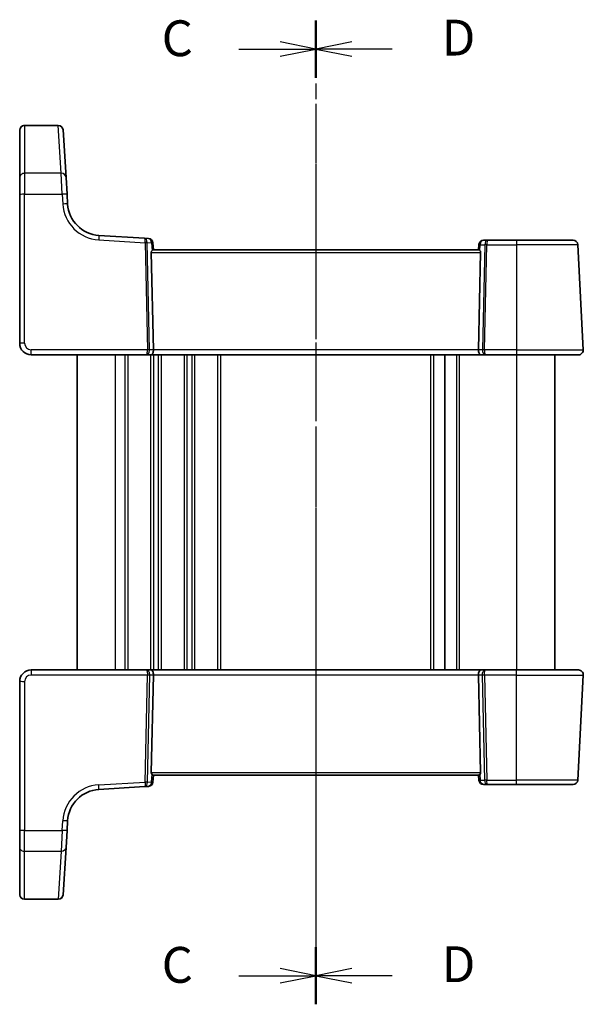
# Model space of a CAD drawing. Units: millimetres. Extents: x 14 to 2205, y 8 to 430.
# Drawn here: x 530 to 589, y 235 to 338 of the extents above; entities that cross this region are included whole.
import ezdxf

# ---------------------------------------------------------------- set-up
doc = ezdxf.new("R2010")
doc.units = ezdxf.units.MM
doc.linetypes.add('CHAIN', pattern=[0.3543, 0.2362, -0.0295, 0.0591, -0.0295])
for name, color, linetype, lineweight in [('Section Line (ISO)', 7, 'CHAIN', 25), ('Visible (ISO)', 7, 'Continuous', 35), ('Visible Narrow (ISO)', 7, 'Continuous', 25)]:
    doc.layers.add(name, color=color, linetype=linetype, lineweight=lineweight)
doc.styles.add('Note Text (TK)', font='MS PGothic.ttf')

# ---------------------------------------------------------------- blocks, each defined once
blk = doc.blocks.new('2dTransSection2')
at = {"layer": 'Section Line (ISO)', "linetype": 'CHAIN', "ltscale": 16.904581}
blk.add_line((111.787, 223.902), (111.787, 155.242), dxfattribs=at)
at = {"layer": 'Section Line (ISO)', "linetype": 'Continuous', "lineweight": 50}
for p, q in [((111.787, 223.902), (111.787, 219.912)), ((111.787, 159.231), (111.787, 155.242))]:
    blk.add_line(p, q, dxfattribs=at)
at = {"layer": 'Section Line (ISO)', "linetype": 'Continuous'}
for p, q in [((111.787, 221.907), (109.287, 222.407)), ((106.404, 221.907), (109.287, 221.907)), ((109.287, 221.907), (111.787, 221.907)), ((109.287, 221.407), (111.787, 221.907)), ((111.787, 157.236), (109.287, 157.736)), ((106.404, 157.236), (109.287, 157.236)), ((109.287, 157.236), (111.787, 157.236)), ((109.287, 156.736), (111.787, 157.236))]:
    blk.add_line(p, q, dxfattribs=at)
at = {"layer": 'Section Line (ISO)', "char_height": 2.5, "attachment_point": 7, "line_spacing_factor": 0.25, "style": 'Note Text (TK)'}
for insert in [(101.026, 220.635), (101.026, 155.964)]:
    blk.add_mtext('C', dxfattribs=dict(at, insert=insert))
blk = doc.blocks.new('2dTransSection3')
at = {"layer": 'Section Line (ISO)', "linetype": 'CHAIN', "ltscale": 15.898844}
blk.add_line((111.787, 223.847), (111.787, 155.365), dxfattribs=at)
at = {"layer": 'Section Line (ISO)', "linetype": 'Continuous', "lineweight": 50}
for p, q in [((111.787, 223.847), (111.787, 220.214)), ((111.787, 159.176), (111.787, 155.543))]:
    blk.add_line(p, q, dxfattribs=at)
at = {"layer": 'Section Line (ISO)', "linetype": 'Continuous'}
for p, q in [((114.287, 222.53), (111.787, 222.03)), ((114.287, 222.03), (111.787, 222.03)), ((111.787, 222.03), (114.287, 221.53)), ((117.107, 222.03), (114.287, 222.03)), ((114.287, 157.86), (111.787, 157.36)), ((114.287, 157.36), (111.787, 157.36)), ((111.787, 157.36), (114.287, 156.86)), ((117.107, 157.36), (114.287, 157.36))]:
    blk.add_line(p, q, dxfattribs=at)
at = {"layer": 'Section Line (ISO)', "char_height": 2.5, "attachment_point": 7, "line_spacing_factor": 0.25, "style": 'Note Text (TK)'}
for insert in [(120.559, 220.802), (120.559, 156.131)]:
    blk.add_mtext('D', dxfattribs=dict(at, insert=insert))

msp = doc.modelspace()

# ---------------------------------------------------------------- linework, layer by layer
at = {"layer": 'Visible (ISO)'}
for p, q in [((530.4307, 326.0563), (530.4307, 326.0605)), ((530.4307, 321.0894), (530.4307, 326.0563)), ((530.9307, 326.5605), (534.4721, 326.5605)), ((534.9712, 326.091), (534.9714, 326.0869)), ((534.9714, 326.0869), (535.2752, 321.1199)), ((530.4307, 319.3287), (530.4307, 321.0894)), ((535.2752, 321.1199), (535.3829, 319.3592)), ((530.4307, 319.3287), (530.4307, 303.7532)), ((535.4456, 318.3348), (535.3829, 319.3592)), ((543.4996, 314.763), (538.7254, 315.055)), ((543.8992, 314.7386), (543.4996, 314.763)), ((579.3877, 314.5532), (578.9763, 314.5532)), ((582.4307, 314.5532), (579.3877, 314.5532)), ((582.4307, 314.5532), (588.3273, 314.5532)), ((544.4307, 313.5532), (544.3668, 314.2831)), ((578.4573, 313.5532), (544.404, 313.5532)), ((578.4782, 314.0967), (578.4307, 313.5532)), ((589.4031, 303.0793), (588.8266, 314.0793)), ((544.4193, 303.0793), (544.1981, 313.2689)), ((578.4421, 303.0793), (578.6633, 313.2689)), ((531.6307, 302.5532), (543.7124, 302.5532)), ((536.4307, 302.5532), (536.4307, 269.5532)), ((543.7124, 302.5532), (544.2124, 302.5532)), ((544.2124, 302.5532), (578.6489, 302.5532)), ((574.9307, 302.5532), (574.9307, 269.5532)), ((574.9307, 302.5532), (574.9307, 269.5532)), ((578.6489, 302.5532), (579.1489, 302.5532)), ((579.1489, 302.5532), (582.4307, 302.5532)), ((588.9038, 302.5532), (582.4307, 302.5532)), ((586.4307, 302.5532), (586.4307, 269.5532)), ((531.6307, 269.5532), (543.7124, 269.5532)), ((543.7124, 269.5532), (544.2124, 269.5532)), ((544.2124, 269.5532), (578.6489, 269.5532)), ((578.6489, 269.5532), (579.1489, 269.5532)), ((579.1489, 269.5532), (582.4307, 269.5532)), ((588.9038, 269.5532), (582.4307, 269.5532)), ((530.4307, 252.7776), (530.4307, 268.3532)), ((544.4193, 269.027), (544.1981, 258.8375)), ((578.4421, 269.027), (578.6633, 258.8375)), ((589.4031, 269.027), (588.8266, 258.027)), ((544.4307, 258.5532), (544.3668, 257.8232)), ((578.4573, 258.5532), (544.404, 258.5532)), ((578.4782, 258.0096), (578.4307, 258.5532)), ((543.4996, 257.3433), (538.7254, 257.0513)), ((543.8992, 257.3677), (543.4996, 257.3433)), ((579.3877, 257.5532), (578.9763, 257.5532)), ((582.4307, 257.5532), (579.3877, 257.5532)), ((582.4307, 257.5532), (588.3273, 257.5532)), ((535.4456, 253.7715), (535.3829, 252.7471)), ((530.4307, 252.7776), (530.4307, 251.0169)), ((535.2752, 250.9864), (535.3829, 252.7471)), ((530.4307, 251.0169), (530.4307, 246.05)), ((534.9714, 246.0194), (535.2752, 250.9864)), ((530.4307, 246.05), (530.4307, 246.0458)), ((530.9307, 245.5458), (534.4721, 245.5458)), ((534.9712, 246.0153), (534.9714, 246.0194))]:
    msp.add_line(p, q, dxfattribs=at)
for centre, radius, start, end in [((530.9307, 326.0605), 0.5, 90, 180), ((534.4721, 326.0605), 0.5, 3.5, 90), ((538.939, 318.5485), 3.5, 183.5, 266.5), ((543.8687, 314.2395), 0.5, 5, 86.5), ((578.9763, 314.0532), 0.5, 90, 175), ((588.3273, 314.0532), 0.5, 3, 90), ((531.6307, 303.7532), 1.2, 180, 270), ((588.9038, 303.0532), 0.5, 270, 3), ((531.6307, 268.3532), 1.2, 90, 180), ((588.9038, 269.0532), 0.5, 357, 90), ((543.8687, 257.8668), 0.5, 273.5, 355), ((578.9763, 258.0532), 0.5, 185, 270), ((588.3273, 258.0532), 0.5, 270, 357), ((538.939, 253.5578), 3.5, 93.5, 176.5), ((530.9307, 246.0458), 0.5, 180, 270), ((534.4721, 246.0458), 0.5, 270, 356.5)]:
    msp.add_arc(centre, radius, start, end, dxfattribs=at)
for centre, major_axis, ratio, start_param, end_param in [((544.4988, 313.2532), (-0.2242, 0.216), 0.92857991, 6.20876381, 7.03474407), ((578.3625, 313.2532), (-0.2242, -0.216), 0.92857991, 2.3900339, 3.21601416), ((544.2124, 303.0532), (0, -0.5), 0.41421356, 0, 1.6231562), ((578.6489, 303.0532), (0, -0.5), 0.41421356, 4.6600291, 6.28318531)]:
    msp.add_ellipse(centre, major_axis=major_axis, ratio=ratio, start_param=start_param, end_param=end_param, dxfattribs=at)
at = {"layer": 'Visible (ISO)', "extrusion": (0, 0, -1)}
for centre, major_axis, ratio, start_param, end_param in [((544.2124, 269.0532), (0, 0.5), 0.41421356, 0, 1.6231562), ((578.6489, 269.0532), (0, 0.5), 0.41421356, 4.6600291, 6.28318531), ((544.4988, 258.8532), (-0.2242, -0.216), 0.92857991, 6.20876381, 7.03474407), ((578.3625, 258.8532), (-0.2242, 0.216), 0.92857991, 2.3900339, 3.21601416)]:
    msp.add_ellipse(centre, major_axis=major_axis, ratio=ratio, start_param=start_param, end_param=end_param, dxfattribs=at)
at = {"layer": 'Visible (ISO)'}
for points, knots in [([(544.2902, 313.4841), (544.3072, 313.4991), (544.324, 313.5126), (544.3653, 313.5418), (544.3872, 313.5525), (544.4031, 313.5531), (544.4036, 313.5532), (544.404, 313.5532)], [0.0311687062, 0.0311687062, 0.0311687062, 0.0311687062, 0.0394991799, 0.0394991799, 0.05352541, 0.05352541, 0.0539488141, 0.0539488141, 0.0539488141, 0.0539488141]), ([(578.4573, 313.5532), (578.4578, 313.5532), (578.4583, 313.5531), (578.4738, 313.5525), (578.4951, 313.5423), (578.5362, 313.5135), (578.5536, 313.4996), (578.5712, 313.4841)], [0.1473223123, 0.1473223123, 0.1473223123, 0.1473223123, 0.1477456885, 0.1477456885, 0.1614533109, 0.1614533109, 0.1700784329, 0.1700784329, 0.1700784329, 0.1700784329]), ([(544.2902, 258.6222), (544.3072, 258.6072), (544.324, 258.5937), (544.3653, 258.5645), (544.3872, 258.5538), (544.4031, 258.5532), (544.4036, 258.5532), (544.404, 258.5532)], [0.0311687062, 0.0311687062, 0.0311687062, 0.0311687062, 0.0394991799, 0.0394991799, 0.05352541, 0.05352541, 0.0539488141, 0.0539488141, 0.0539488141, 0.0539488141]), ([(578.4573, 258.5532), (578.4578, 258.5532), (578.4583, 258.5532), (578.4738, 258.5538), (578.4951, 258.564), (578.5362, 258.5928), (578.5536, 258.6067), (578.5712, 258.6222)], [0.1473223123, 0.1473223123, 0.1473223123, 0.1473223123, 0.1477456885, 0.1477456885, 0.1614533109, 0.1614533109, 0.1700784329, 0.1700784329, 0.1700784329, 0.1700784329])]:
    msp.add_open_spline(points, degree=3, knots=knots, dxfattribs=at)
at = {"layer": 'Visible Narrow (ISO)'}
for p, q in [((530.9307, 326.5605), (530.9307, 326.5522)), ((530.9307, 326.5522), (530.9307, 321.5557)), ((530.9307, 326.5522), (534.4724, 326.5522)), ((534.4724, 326.5522), (534.4721, 326.5605)), ((534.7762, 321.5557), (534.4724, 326.5522)), ((530.9307, 321.5557), (530.9307, 319.3549)), ((534.7762, 321.5557), (530.9307, 321.5557)), ((534.8838, 319.3549), (534.7762, 321.5557)), ((530.9307, 303.7793), (530.9307, 319.3549)), ((530.9307, 319.3549), (534.8838, 319.3549)), ((534.8838, 319.3549), (534.9465, 318.3305)), ((538.6948, 314.5821), (543.5519, 314.285)), ((582.4307, 314.5532), (582.4307, 314.0793)), ((543.5519, 314.285), (543.7952, 303.0793)), ((543.7637, 314.2937), (544.2218, 314.2657)), ((544.007, 303.0793), (543.7637, 314.285)), ((544.2218, 314.2657), (544.2902, 313.4841)), ((578.5712, 313.4841), (578.6233, 314.0793)), ((578.6233, 314.0793), (579.0931, 314.0793)), ((579.0931, 314.0793), (578.8544, 303.0793)), ((579.0662, 303.0793), (579.305, 314.0793)), ((579.305, 314.0793), (582.4307, 314.0793)), ((582.4307, 314.0793), (582.4307, 303.0793)), ((588.8266, 314.0793), (582.4307, 314.0793)), ((544.1981, 313.2689), (578.6633, 313.2689)), ((531.6307, 302.5532), (531.6307, 303.0793)), ((543.7952, 303.0793), (531.6307, 303.0793)), ((544.4193, 303.0793), (544.007, 303.0793)), ((578.4421, 303.0793), (544.4193, 303.0793)), ((578.8544, 303.0793), (578.4421, 303.0793)), ((582.4307, 303.0793), (579.0662, 303.0793)), ((582.4307, 303.0793), (582.4307, 302.5532)), ((582.4307, 303.0793), (589.4031, 303.0793)), ((540.4307, 302.5532), (540.4307, 269.5532)), ((541.4307, 302.5532), (541.4307, 269.5532)), ((541.7307, 302.5532), (541.7307, 269.5532)), ((544.1307, 302.5532), (544.1307, 269.5532)), ((544.4307, 302.5532), (544.4307, 269.5532)), ((544.9307, 302.5532), (544.9307, 269.5532)), ((545.2307, 302.5532), (545.2307, 269.5532)), ((547.6307, 302.5532), (547.6307, 269.5532)), ((547.9307, 302.5532), (547.9307, 269.5532)), ((548.4307, 302.5532), (548.4307, 269.5532)), ((548.7307, 302.5532), (548.7307, 269.5532)), ((551.1307, 302.5532), (551.1307, 269.5532)), ((551.4307, 302.5532), (551.4307, 269.5532)), ((573.4311, 302.5532), (573.4311, 269.5532)), ((573.7307, 302.5532), (573.7307, 269.5532)), ((576.1307, 302.5532), (576.1307, 269.5532)), ((576.4307, 302.5532), (576.4307, 269.5532)), ((582.4307, 302.5532), (582.4307, 269.5532)), ((531.6307, 269.5532), (531.6307, 269.027)), ((582.4307, 269.027), (582.4307, 269.5532)), ((530.9307, 268.327), (530.9307, 252.7514)), ((543.7952, 269.027), (531.6307, 269.027)), ((543.5519, 257.8213), (543.7952, 269.027)), ((544.007, 269.027), (543.7637, 257.8213)), ((544.4193, 269.027), (544.007, 269.027)), ((578.4421, 269.027), (544.4193, 269.027)), ((578.8544, 269.027), (578.4421, 269.027)), ((579.0931, 258.027), (578.8544, 269.027)), ((582.4307, 269.027), (579.0662, 269.027)), ((579.0662, 269.027), (579.305, 258.027)), ((582.4307, 269.027), (589.4031, 269.027)), ((582.4307, 258.027), (582.4307, 269.027)), ((544.1981, 258.8375), (578.6633, 258.8375)), ((538.6948, 257.5242), (543.5519, 257.8213)), ((543.7637, 257.8126), (544.2218, 257.8406)), ((544.2218, 257.8406), (544.2902, 258.6222)), ((578.5712, 258.6222), (578.6233, 258.027)), ((578.6233, 258.027), (579.0931, 258.027)), ((579.305, 258.027), (582.4307, 258.027)), ((588.8266, 258.027), (582.4307, 258.027)), ((582.4307, 257.5532), (582.4307, 258.027)), ((534.8838, 252.7514), (534.9465, 253.7758)), ((530.9307, 250.5506), (530.9307, 252.7514)), ((530.9307, 252.7514), (534.8838, 252.7514)), ((534.8838, 252.7514), (534.7762, 250.5506)), ((530.9307, 245.5541), (530.9307, 250.5506)), ((534.7762, 250.5506), (530.9307, 250.5506)), ((534.7762, 250.5506), (534.4724, 245.5541)), ((530.9307, 245.5458), (530.9307, 245.5541)), ((530.9307, 245.5541), (534.4724, 245.5541)), ((534.4724, 245.5541), (534.4721, 245.5458))]:
    msp.add_line(p, q, dxfattribs=at)
for centre, radius, start, end in [((538.939, 318.5747), 4, 183.5, 266.5), ((531.6307, 303.7793), 0.7, 180, 270), ((531.6307, 268.327), 0.7, 90, 180), ((538.939, 253.5317), 4, 93.5, 176.5)]:
    msp.add_arc(centre, radius, start, end, dxfattribs=at)
for centre, major_axis, ratio, start_param, end_param in [((530.9307, 326.0563), (-0.5, 0), 0.99171631, 4.71238898, 6.28318531), ((534.4724, 326.0563), (0.4991, 0.0305), 0.9916857, 0, 1.51021645), ((530.9307, 321.0894), (-0.5, 0), 0.93266924, 4.71238898, 6.28318531), ((534.7762, 321.0894), (0.4991, 0.0305), 0.93244232, 0, 1.51382742), ((530.9307, 319.3287), (-0.5, 0), 0.05233596, 4.71238898, 6.28318531), ((534.8838, 319.3287), (0.4991, 0.0305), 0.05223861, 0, 1.56760129), ((534.9465, 318.3043), (0.4991, 0.0305), 0.05223861, 0, 1.56760129), ((538.6948, 314.5559), (0.0305, 0.4991), 0.0031994, 0, 1.5185342), ((543.4691, 314.2639), (0.0305, 0.4991), 0.58730553, 4.80788106, 6.28318531), ((543.4691, 314.2639), (-0.0305, -0.4991), 0.16248383, 1.6662884, 3.14159265), ((543.8687, 314.2395), (0.0305, 0.4991), 0.70483676, 4.80788106, 6.28318531), ((578.9763, 314.0532), (0, 0.5), 0.70710678, 0, 1.51843645), ((579.3877, 314.0532), (0, -0.5), 0.58994949, 3.14159265, 4.6600291), ((579.3877, 314.0532), (0, 0.5), 0.16568542, 0, 1.51843645), ((543.7527, 314.2466), (0.0017, -0.5009), 0.40179431, 4.59092344, 4.63415339), ((543.5519, 314.2693), (-0.2999, -0.0065), 0.05232366, 3.92699017, 4.71125314), ((543.5519, 314.278), (-0.2999, 0.0065), 0.09539851, 3.93020097, 4.71182064), ((543.9645, 314.2623), (-0.1492, 0.1539), 0.87356164, 0.71183415, 0.7550641), ((543.8687, 314.2395), (0.4981, 0.0436), 0.0133208, 5.49906818, 6.28318531), ((578.9763, 314.0532), (-0.4981, 0.0436), 0.0133208, 0, 0.78411713), ((579.305, 314.0636), (0.2999, -0.0065), 0.05232366, 1.57193217, 2.35619513), ((530.9307, 303.7532), (-0.5, 0), 0.05233596, 4.71238898, 6.28318531), ((543.7124, 303.0532), (0, -0.5), 0.16568543, 0, 1.6231562), ((543.7124, 303.0532), (0, 0.5), 0.58994949, 3.14159265, 4.76474886), ((543.7952, 303.0636), (-0.2999, -0.0065), 0.05232366, 3.92699017, 4.71125314), ((579.1489, 303.0532), (0, -0.5), 0.58994949, 4.6600291, 6.28318531), ((579.0662, 303.0636), (-0.2999, 0.0065), 0.05232366, 4.71352482, 5.49778779), ((579.1489, 303.0532), (0, 0.5), 0.16568542, 1.51843645, 3.14159265)]:
    msp.add_ellipse(centre, major_axis=major_axis, ratio=ratio, start_param=start_param, end_param=end_param, dxfattribs=at)
at = {"layer": 'Visible Narrow (ISO)', "extrusion": (0, 0, -1)}
for centre, major_axis, ratio, start_param, end_param in [((543.7124, 269.0532), (0, 0.5), 0.16568543, 0, 1.6231562), ((543.7124, 269.0532), (0, -0.5), 0.58994949, 3.14159265, 4.76474886), ((579.1489, 269.0532), (0, 0.5), 0.58994949, 4.6600291, 6.28318531), ((579.1489, 269.0532), (0, -0.5), 0.16568542, 1.51843645, 3.14159265), ((530.9307, 268.3532), (-0.5, 0), 0.05233596, 4.71238898, 6.28318531), ((543.7952, 269.0427), (-0.2999, 0.0065), 0.05232366, 3.92699017, 4.71125314), ((579.0662, 269.0427), (-0.2999, -0.0065), 0.05232366, 4.71352482, 5.49778779), ((543.4691, 257.8424), (0.0305, -0.4991), 0.58730553, 4.80788106, 6.28318531), ((543.4691, 257.8424), (-0.0305, 0.4991), 0.16248383, 1.6662884, 3.14159265), ((543.5519, 257.837), (-0.2999, 0.0065), 0.05232366, 3.92699017, 4.71125314), ((543.7527, 257.8597), (0.0017, 0.5009), 0.40179431, 4.59092344, 4.63415339), ((543.5519, 257.8283), (-0.2999, -0.0065), 0.09539851, 3.93020097, 4.71182064), ((543.9645, 257.844), (-0.1492, -0.1539), 0.87356164, 0.71183415, 0.7550641), ((543.8687, 257.8668), (0.0305, -0.4991), 0.70483676, 4.80788106, 6.28318531), ((543.8687, 257.8668), (0.4981, -0.0436), 0.0133208, 5.49906818, 6.28318531), ((578.9763, 258.0532), (-0.4981, -0.0436), 0.0133208, 0, 0.78411713), ((578.9763, 258.0532), (0, -0.5), 0.70710678, 0, 1.51843645), ((579.305, 258.0427), (0.2999, 0.0065), 0.05232366, 1.57193217, 2.35619513), ((579.3877, 258.0532), (0, 0.5), 0.58994949, 3.14159265, 4.6600291), ((579.3877, 258.0532), (0, -0.5), 0.16568542, 0, 1.51843645), ((538.6948, 257.5504), (0.0305, -0.4991), 0.0031994, 0, 1.5185342), ((534.9465, 253.802), (0.4991, -0.0305), 0.05223861, 0, 1.56760129), ((530.9307, 252.7776), (-0.5, 0), 0.05233596, 4.71238898, 6.28318531), ((534.8838, 252.7776), (0.4991, -0.0305), 0.05223861, 0, 1.56760129), ((530.9307, 251.0169), (-0.5, 0), 0.93266924, 4.71238898, 6.28318531), ((534.7762, 251.0169), (0.4991, -0.0305), 0.93244232, 0, 1.51382742), ((530.9307, 246.05), (-0.5, 0), 0.99171631, 4.71238898, 6.28318531), ((534.4724, 246.05), (0.4991, -0.0305), 0.9916857, 0, 1.51021645)]:
    msp.add_ellipse(centre, major_axis=major_axis, ratio=ratio, start_param=start_param, end_param=end_param, dxfattribs=at)

# ---------------------------------------------------------------- block references
at = {"layer": 'Section Line (ISO)', "xscale": 1.5, "yscale": 1.5, "zscale": 1.5}
for name, p in [('2dTransSection2', (393.75, 1.6915)), ('2dTransSection3', (393.75, 1.5066))]:
    msp.add_blockref(name, p, dxfattribs=at)

doc.saveas('drawing.dxf')
